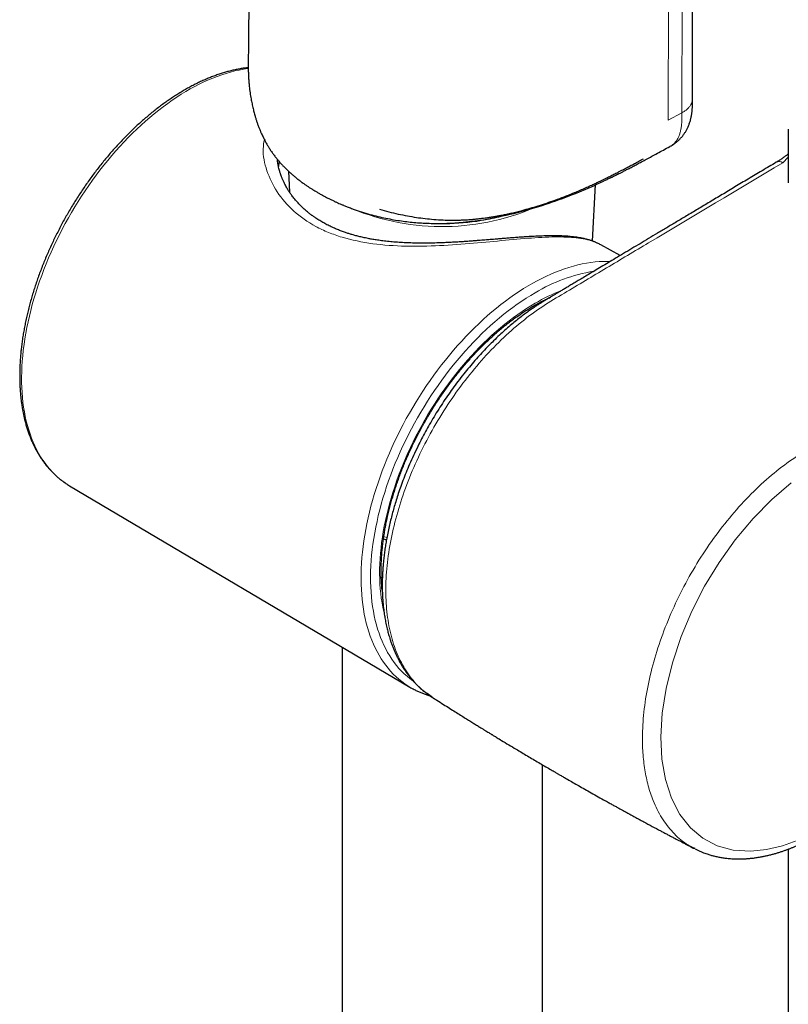
# Model space of a CAD drawing. Units: millimetres. Extents: x 8 to 847, y 12 to 2109.
# Drawn here: x 698 to 755, y 489 to 563 of the extents above; entities that cross this region are included whole.
import ezdxf

# ---------------------------------------------------------------- set-up
doc = ezdxf.new("R2010")
doc.units = ezdxf.units.MM

msp = doc.modelspace()

# ---------------------------------------------------------------- linework, layer by layer
at = {"color": 7, "linetype": 'Continuous', "lineweight": 30}
for p, q in [((747.988, 557.299), (748.103, 645.144)), ((755.169, 555.009), (755.169, 550.978)), ((746.32, 553.731), (746.315, 553.729)), ((717.694, 551.864), (717.778, 550.277)), ((740.484, 546.625), (740.708, 550.852)), ((742.553, 545.531), (741.116, 546.34)), ((701.132, 528.364), (701.283, 528.272)), ((701.283, 528.272), (726.8, 513.175)), ((724.814, 524.29), (725.039, 524.229)), ((724.731, 521.362), (724.653, 521.387)), ((721.728, 516.177), (721.728, 482.783)), ((728.386, 512.506), (728.475, 512.439)), ((736.728, 480.125), (736.728, 507.359)), ((748.192, 501.075), (748.142, 501.101)), ((755.169, 501.031), (755.169, 456.208))]:
    msp.add_line(p, q, dxfattribs=at)
at = {"color": 8, "linetype": 'Continuous', "lineweight": 0}
for p, q in [((747.308, 644.091), (747.193, 556.247)), ((746.164, 555.695), (746.279, 643.539)), ((747.193, 556.247), (746.164, 555.695)), ((755.169, 552.921), (754.749, 552.499))]:
    msp.add_line(p, q, dxfattribs=at)
at = {"color": 8, "linetype": 'Continuous', "lineweight": 0, "flags": 128}
for points in [[(714.678, 559.561), (714.639, 559.556), (714.321, 559.508), (713.999, 559.448), (713.675, 559.376), (713.348, 559.293), (713.019, 559.198), (712.687, 559.091), (712.354, 558.973), (712.019, 558.843), (711.683, 558.702), (711.346, 558.55), (711.007, 558.387), (710.669, 558.212), (710.329, 558.027), (709.99, 557.831), (709.651, 557.625), (709.312, 557.408), (708.974, 557.181), (708.636, 556.943), (708.3, 556.696), (707.965, 556.439), (707.632, 556.172), (707.301, 555.897), (706.971, 555.611), (706.644, 555.317), (706.32, 555.015), (705.999, 554.704), (705.68, 554.384), (705.365, 554.057), (705.054, 553.721), (704.746, 553.378), (704.442, 553.028), (704.143, 552.671), (703.848, 552.307), (703.557, 551.937), (703.272, 551.56), (702.991, 551.177), (702.716, 550.789), (702.447, 550.395), (702.183, 549.996), (701.925, 549.593), (701.673, 549.185), (701.427, 548.773), (701.188, 548.357), (700.956, 547.937), (700.73, 547.514), (700.511, 547.088), (700.3, 546.659), (700.095, 546.229), (699.898, 545.796), (699.709, 545.361), (699.528, 544.925), (699.354, 544.488), (699.188, 544.051), (699.031, 543.613), (698.881, 543.175), (698.74, 542.737), (698.608, 542.299), (698.484, 541.863), (698.369, 541.428), (698.262, 540.994), (698.164, 540.563), (698.075, 540.133), (697.995, 539.706), (697.924, 539.282), (697.862, 538.861), (697.809, 538.443), (697.766, 538.029), (697.731, 537.619), (697.706, 537.214), (697.69, 536.813), (697.683, 536.417), (697.685, 536.027), (697.697, 535.642), (697.717, 535.263), (697.747, 534.89), (697.786, 534.523), (697.835, 534.163), (697.892, 533.81), (697.959, 533.464), (698.034, 533.125), (698.119, 532.795), (698.212, 532.472), (698.314, 532.157), (698.425, 531.851), (698.545, 531.553), (698.673, 531.264), (698.81, 530.985), (698.955, 530.714), (699.109, 530.453), (699.27, 530.202), (699.44, 529.961), (699.617, 529.729), (699.803, 529.508), (699.996, 529.297), (700.197, 529.097), (700.405, 528.907), (700.62, 528.728), (700.842, 528.561), (701.071, 528.404), (701.132, 528.364)], [(726.637, 513.276), (726.413, 513.426), (726.186, 513.592), (725.967, 513.769), (725.755, 513.958), (725.551, 514.157), (725.353, 514.366), (725.164, 514.586), (724.982, 514.816), (724.808, 515.057), (724.642, 515.307), (724.484, 515.567), (724.335, 515.836), (724.194, 516.115), (724.061, 516.403), (723.937, 516.7), (723.822, 517.006), (723.715, 517.32), (723.617, 517.643), (723.528, 517.973), (723.448, 518.312), (723.377, 518.658), (723.315, 519.011), (723.262, 519.371), (723.218, 519.738), (723.184, 520.111), (723.158, 520.491), (723.142, 520.877), (723.135, 521.268), (723.137, 521.665), (723.149, 522.067), (723.17, 522.474), (723.2, 522.885), (723.239, 523.301), (723.287, 523.72), (723.345, 524.143), (723.411, 524.57), (723.487, 524.999), (723.571, 525.431), (723.665, 525.866), (723.767, 526.302), (723.878, 526.74), (723.998, 527.18), (724.126, 527.621), (724.263, 528.062), (724.409, 528.504), (724.562, 528.947), (724.724, 529.389), (724.894, 529.83), (725.072, 530.271), (725.258, 530.71), (725.451, 531.148), (725.652, 531.585), (725.86, 532.019), (726.076, 532.451), (726.299, 532.88), (726.528, 533.306), (726.765, 533.728), (727.008, 534.147), (727.257, 534.562), (727.513, 534.973), (727.774, 535.379), (728.042, 535.781), (728.315, 536.177), (728.594, 536.568), (728.878, 536.953), (729.167, 537.332), (729.461, 537.704), (729.759, 538.071), (730.062, 538.43), (730.369, 538.782), (730.68, 539.127), (730.995, 539.465), (731.314, 539.794), (731.635, 540.116), (731.96, 540.429), (732.288, 540.734), (732.618, 541.03), (732.95, 541.317), (733.285, 541.595), (733.621, 541.863), (733.959, 542.122), (734.299, 542.371), (734.639, 542.61), (734.981, 542.839), (735.323, 543.058), (735.665, 543.266), (736.007, 543.464), (736.35, 543.651), (736.692, 543.827), (737.033, 543.992), (737.374, 544.146), (737.713, 544.289), (738.051, 544.42), (738.388, 544.54), (738.722, 544.649), (739.055, 544.746), (739.385, 544.831), (739.712, 544.904), (740.037, 544.966), (740.359, 545.016), (740.677, 545.054), (740.992, 545.08), (741.303, 545.094), (741.61, 545.097), (741.81, 545.092)], [(736.193, 542.752), (735.854, 542.551), (735.516, 542.34), (735.178, 542.118), (734.84, 541.886), (734.504, 541.643), (734.169, 541.391), (733.836, 541.129), (733.504, 540.858), (733.175, 540.577), (732.847, 540.288), (732.522, 539.989), (732.2, 539.682), (731.881, 539.366), (731.565, 539.042), (731.253, 538.71), (730.945, 538.371), (730.64, 538.024), (730.339, 537.669), (730.043, 537.308), (729.752, 536.941), (729.465, 536.566), (729.184, 536.186), (728.908, 535.8), (728.637, 535.409), (728.372, 535.012), (728.113, 534.611), (727.859, 534.205), (727.613, 533.794), (727.372, 533.38), (727.138, 532.962), (726.912, 532.54), (726.692, 532.116), (726.479, 531.688), (726.273, 531.259), (726.075, 530.827), (725.885, 530.393), (725.702, 529.958), (725.528, 529.522), (725.361, 529.086), (725.202, 528.648), (725.052, 528.211), (724.91, 527.774), (724.777, 527.337), (724.652, 526.901), (724.536, 526.467), (724.429, 526.034), (724.33, 525.603), (724.241, 525.174), (724.16, 524.747), (724.089, 524.324), (724.026, 523.903), (723.973, 523.486), (723.929, 523.073), (723.894, 522.663), (723.869, 522.259), (723.852, 521.858), (723.845, 521.463), (723.848, 521.073), (723.859, 520.689), (723.88, 520.311), (723.91, 519.938), (723.95, 519.573), (723.998, 519.214), (724.056, 518.862), (724.123, 518.517), (724.199, 518.179), (724.284, 517.85), (724.378, 517.528), (724.481, 517.215), (724.593, 516.91), (724.713, 516.614), (724.842, 516.327), (724.98, 516.049), (725.126, 515.78), (725.281, 515.521), (725.443, 515.272), (725.614, 515.032), (725.793, 514.803), (725.979, 514.584), (726.173, 514.376), (726.375, 514.178), (726.584, 513.991), (726.801, 513.815), (727.024, 513.65), (727.033, 513.644)], [(724.856, 518.767), (724.839, 518.836), (724.768, 519.165), (724.706, 519.502), (724.653, 519.846), (724.609, 520.197), (724.574, 520.554), (724.549, 520.918), (724.533, 521.288), (724.526, 521.663), (724.528, 522.044), (724.54, 522.43), (724.561, 522.821), (724.591, 523.217), (724.63, 523.616), (724.678, 524.02), (724.736, 524.427), (724.803, 524.837), (724.878, 525.25), (724.963, 525.666), (725.057, 526.083), (725.159, 526.503), (725.27, 526.925), (725.39, 527.347), (725.519, 527.771), (725.656, 528.195), (725.801, 528.619), (725.954, 529.044), (726.116, 529.468), (726.286, 529.891), (726.463, 530.313), (726.649, 530.733), (726.841, 531.152), (727.042, 531.569), (727.249, 531.983), (727.464, 532.394), (727.685, 532.802), (727.914, 533.207), (728.149, 533.609), (728.39, 534.006), (728.637, 534.398), (728.891, 534.786), (729.15, 535.169), (729.415, 535.547), (729.685, 535.919), (729.961, 536.286), (730.241, 536.646), (730.526, 536.999), (730.816, 537.346), (731.109, 537.686), (731.407, 538.018), (731.709, 538.343), (732.014, 538.66), (732.323, 538.97), (732.634, 539.27), (732.949, 539.562), (733.266, 539.846), (733.585, 540.12), (733.907, 540.385), (734.23, 540.641), (734.555, 540.887), (734.881, 541.123), (735.208, 541.35), (735.536, 541.566), (735.864, 541.771), (736.193, 541.966)], [(755.389, 528.497), (753.941, 527.255), (752.528, 525.814), (751.194, 524.224), (749.983, 522.532), (748.893, 520.739), (747.943, 518.874), (747.142, 516.961), (746.491, 514.999), (746.014, 513.073), (745.721, 511.221), (745.614, 509.444), (745.695, 507.781), (745.963, 506.253), (746.419, 504.857), (747.045, 503.636), (747.827, 502.632), (748.764, 501.845), (749.84, 501.285), (751.038, 500.964), (752.358, 500.881), (753.535, 500.996), (754.744, 501.278), (755.833, 501.665)], [(724.838, 524.464), (724.904, 524.446), (725.069, 524.404)]]:
    msp.add_lwpolyline(points, dxfattribs=at)
at = {"color": 8, "linetype": 'Continuous', "lineweight": 0}
for centre, radius, start, end in [((754.48, 552.078), 0.5, 57.49389, 115.10315), ((729.208, 565.259), 17.555, 247.35948, 294.60211), ((742.493, 532.309), 12.196, 99.03987, 121.10327), ((742.953, 530.384), 13.41, 110.89054, 120.26982)]:
    msp.add_arc(centre, radius, start, end, dxfattribs=at)
at = {"color": 7, "linetype": 'Continuous', "lineweight": 30}
for centre, radius, start, end in [((729.315, 565.189), 17.244, 269.28193, 287.32318), ((729.851, 518.331), 5.991, 237.55543, 241.10306)]:
    msp.add_arc(centre, radius, start, end, dxfattribs=at)
for points, knots in [([(715.44, 648.476), (715.408, 644.708), (715.358, 638.727), (715.299, 631.831), (715.197, 619.759), (714.996, 596.257), (714.798, 573.668), (714.679, 560.023)], [0, 0, 0, 0, 0.1278145, 0.2028866, 0.2339187, 0.5372778, 1, 1, 1, 1]), ([(714.677, 559.622), (714.657, 559.62), (714.534, 559.608), (714.307, 559.577), (713.996, 559.526), (713.683, 559.463), (713.366, 559.39), (713.048, 559.306), (712.728, 559.211), (712.406, 559.105), (712.083, 558.989), (711.759, 558.863), (711.434, 558.726), (711.108, 558.579), (710.781, 558.422), (710.454, 558.254), (710.127, 558.077), (709.801, 557.89), (709.474, 557.693), (709.149, 557.487), (708.824, 557.271), (708.5, 557.047), (708.177, 556.813), (707.856, 556.571), (707.536, 556.319), (707.219, 556.06), (706.903, 555.791), (706.59, 555.515), (706.278, 555.231), (705.97, 554.939), (705.665, 554.64), (705.362, 554.333), (705.063, 554.019), (704.767, 553.698), (704.475, 553.37), (704.186, 553.036), (703.902, 552.695), (703.622, 552.349), (703.346, 551.996), (703.075, 551.638), (702.808, 551.275), (702.546, 550.906), (702.289, 550.533), (702.038, 550.155), (701.792, 549.773), (701.551, 549.386), (701.316, 548.996), (701.087, 548.602), (700.864, 548.205), (700.647, 547.804), (700.437, 547.401), (700.233, 546.995), (700.035, 546.587), (699.844, 546.177), (699.66, 545.765), (699.483, 545.351), (699.313, 544.936), (699.15, 544.521), (698.994, 544.104), (698.846, 543.688), (698.705, 543.271), (698.572, 542.854), (698.447, 542.438), (698.329, 542.022), (698.22, 541.607), (698.118, 541.193), (698.024, 540.781), (697.938, 540.371), (697.861, 539.963), (697.791, 539.557), (697.73, 539.153), (697.677, 538.752), (697.633, 538.355), (697.597, 537.961), (697.57, 537.57), (697.55, 537.183), (697.54, 536.8), (697.538, 536.422), (697.544, 536.048), (697.559, 535.679), (697.583, 535.315), (697.615, 534.957), (697.656, 534.604), (697.705, 534.257), (697.763, 533.916), (697.83, 533.582), (697.904, 533.254), (697.988, 532.933), (698.079, 532.619), (698.179, 532.312), (698.287, 532.013), (698.404, 531.721), (698.528, 531.438), (698.661, 531.163), (698.801, 530.896), (698.949, 530.638), (699.105, 530.389), (699.268, 530.149), (699.439, 529.917), (699.617, 529.696), (699.801, 529.483), (699.993, 529.281), (700.192, 529.088), (700.397, 528.904), (700.608, 528.731), (700.827, 528.568), (700.999, 528.448), (701.1, 528.386), (701.124, 528.371)], [0, 0, 0, 0, 0.001923, 0.011452, 0.020994, 0.030548, 0.040113, 0.049687, 0.059269, 0.068858, 0.078452, 0.088051, 0.097654, 0.107259, 0.116866, 0.126474, 0.136083, 0.145691, 0.155299, 0.164907, 0.174513, 0.184118, 0.193721, 0.203323, 0.212923, 0.222521, 0.232118, 0.241712, 0.251305, 0.260897, 0.270486, 0.280074, 0.289661, 0.299245, 0.308829, 0.318411, 0.327992, 0.337572, 0.347151, 0.356728, 0.366305, 0.375882, 0.385457, 0.395032, 0.404607, 0.414182, 0.423756, 0.43333, 0.442904, 0.452478, 0.462053, 0.471627, 0.481202, 0.490778, 0.500354, 0.509931, 0.519509, 0.529088, 0.538668, 0.548249, 0.557831, 0.567415, 0.577, 0.586586, 0.596175, 0.605764, 0.615356, 0.62495, 0.634545, 0.644143, 0.653742, 0.663343, 0.672947, 0.682552, 0.692159, 0.701768, 0.711378, 0.72099, 0.730603, 0.740217, 0.749832, 0.759446, 0.769059, 0.778672, 0.788282, 0.797889, 0.807492, 0.81709, 0.826682, 0.836267, 0.845843, 0.855408, 0.864963, 0.874504, 0.88403, 0.893541, 0.903036, 0.912513, 0.921971, 0.931412, 0.940834, 0.950238, 0.959625, 0.968996, 0.978354, 0.9877, 0.997037, 1, 1, 1, 1]), ([(714.679, 560.012), (714.678, 559.951), (714.677, 559.836), (714.677, 559.669), (714.678, 559.503), (714.681, 559.343), (714.685, 559.188), (714.691, 559.049), (714.697, 558.913), (714.706, 558.774), (714.716, 558.632), (714.727, 558.488), (714.751, 558.232), (714.794, 557.861), (714.862, 557.419), (714.938, 557.012), (715.015, 556.653), (715.098, 556.314), (715.178, 556.023), (715.253, 555.773), (715.324, 555.553), (715.404, 555.323), (715.49, 555.094), (715.581, 554.869), (715.666, 554.675), (715.745, 554.504), (715.823, 554.343), (715.916, 554.162), (716.009, 553.99), (716.094, 553.844), (716.158, 553.736), (716.221, 553.633), (716.288, 553.529), (716.355, 553.425), (716.424, 553.324), (716.497, 553.22), (716.577, 553.109), (716.659, 553), (716.736, 552.9), (716.812, 552.805), (716.892, 552.708), (716.981, 552.603), (717.072, 552.498), (717.158, 552.403), (717.269, 552.283), (717.417, 552.129), (717.617, 551.933), (717.826, 551.739), (718.036, 551.555), (718.243, 551.383), (718.458, 551.213), (718.672, 551.051), (718.877, 550.904), (719.067, 550.772), (719.252, 550.649), (719.447, 550.523), (719.649, 550.398), (719.863, 550.271), (720.079, 550.147), (720.306, 550.022), (720.534, 549.901), (720.759, 549.787), (720.98, 549.679), (721.192, 549.579), (721.385, 549.491), (721.544, 549.422), (721.665, 549.37), (721.763, 549.329), (721.859, 549.289), (721.971, 549.243), (722.103, 549.191), (722.253, 549.133), (722.449, 549.059), (722.697, 548.97), (722.998, 548.867), (723.32, 548.765), (723.734, 548.641), (724.238, 548.505), (724.832, 548.366), (725.426, 548.248), (726.001, 548.153), (726.556, 548.078), (727.101, 548.02), (727.662, 547.977), (728.243, 547.95), (728.831, 547.941), (729.421, 547.948), (730.012, 547.973), (730.53, 548.01), (730.97, 548.051), (731.243, 548.08), (731.397, 548.099), (731.432, 548.104)], [0, 0, 0, 0, 0.007461, 0.01398, 0.019622, 0.02664, 0.032417, 0.037558, 0.042865, 0.04833, 0.053937, 0.059669, 0.065509, 0.084439, 0.104143, 0.118978, 0.134134, 0.148578, 0.161529, 0.171148, 0.180949, 0.190614, 0.202035, 0.212367, 0.22216, 0.229837, 0.237408, 0.246386, 0.257744, 0.264481, 0.269829, 0.27537, 0.281494, 0.287414, 0.293018, 0.299086, 0.305828, 0.312677, 0.318749, 0.324252, 0.330384, 0.337199, 0.344329, 0.350585, 0.35591, 0.36821, 0.382058, 0.396919, 0.409667, 0.422584, 0.435842, 0.448953, 0.460818, 0.471443, 0.481569, 0.491937, 0.503834, 0.514465, 0.526081, 0.53793, 0.549486, 0.560749, 0.571524, 0.582015, 0.591545, 0.599189, 0.604578, 0.608539, 0.612894, 0.618093, 0.624137, 0.631028, 0.638769, 0.650804, 0.664457, 0.678777, 0.692968, 0.717984, 0.742568, 0.766705, 0.790385, 0.811514, 0.832583, 0.854344, 0.876793, 0.899929, 0.922147, 0.944902, 0.968109, 0.981984, 0.995994, 1, 1, 1, 1]), ([(746.32, 553.731), (746.366, 553.757), (746.446, 553.801), (746.546, 553.866), (746.621, 553.917), (746.699, 553.974), (746.79, 554.045), (746.917, 554.154), (747.06, 554.293), (747.216, 554.469), (747.356, 554.654), (747.48, 554.847), (747.589, 555.045), (747.67, 555.219), (747.727, 555.364), (747.768, 555.479), (747.81, 555.607), (747.843, 555.73), (747.869, 555.836), (747.885, 555.909), (747.897, 555.97), (747.908, 556.028), (747.92, 556.102), (747.935, 556.197), (747.95, 556.317), (747.962, 556.446), (747.971, 556.567), (747.977, 556.679), (747.982, 556.797), (747.986, 556.939), (747.988, 557.11), (747.988, 557.234), (747.988, 557.299)], [0, 0, 0, 0, 0.036692, 0.064004, 0.082568, 0.100439, 0.131318, 0.162564, 0.217133, 0.270443, 0.326871, 0.37926, 0.432042, 0.485438, 0.513937, 0.541917, 0.571941, 0.610052, 0.633354, 0.650097, 0.66343, 0.677624, 0.692832, 0.717377, 0.748307, 0.782622, 0.812469, 0.837752, 0.865731, 0.903334, 0.948681, 1, 1, 1, 1]), ([(741.385, 551.152), (741.388, 551.154), (741.434, 551.175), (741.522, 551.217), (741.644, 551.276), (741.752, 551.328), (741.839, 551.37), (741.904, 551.402), (741.946, 551.423), (741.976, 551.437), (742.011, 551.454), (742.065, 551.481), (742.145, 551.52), (742.254, 551.574), (742.393, 551.644), (742.565, 551.73), (742.765, 551.831), (742.993, 551.948), (743.249, 552.081), (743.532, 552.229), (743.843, 552.393), (744.182, 552.573), (744.547, 552.77), (744.94, 552.982), (745.36, 553.21), (745.809, 553.454), (746.13, 553.628), (746.302, 553.721), (746.315, 553.728)], [0, 0, 0, 0, 0.001637, 0.026035, 0.050271, 0.071279, 0.087972, 0.100349, 0.108408, 0.112488, 0.117678, 0.12872, 0.144578, 0.16525, 0.193734, 0.228095, 0.268323, 0.314409, 0.366343, 0.424118, 0.487725, 0.55716, 0.63242, 0.713504, 0.800424, 0.893264, 0.992054, 1, 1, 1, 1]), ([(755.169, 553.149), (755.151, 553.135), (755.075, 553.076), (754.933, 552.971), (754.734, 552.829), (754.51, 552.678), (754.351, 552.581), (754.268, 552.53)], [0, 0, 0, 0, 0.0612661, 0.2555836, 0.4771821, 0.7255068, 1, 1, 1, 1]), ([(741.121, 546.337), (741.073, 546.364), (740.982, 546.413), (740.855, 546.474), (740.75, 546.521), (740.658, 546.559), (740.572, 546.593), (740.487, 546.624), (740.395, 546.656), (740.29, 546.69), (740.168, 546.726), (740.041, 546.76), (739.919, 546.79), (739.781, 546.821), (739.616, 546.855), (739.412, 546.89), (739.185, 546.923), (738.945, 546.951), (738.741, 546.97), (738.588, 546.982), (738.492, 546.988), (738.412, 546.993), (738.34, 546.997), (738.264, 547.001), (738.176, 547.004), (738.061, 547.009), (737.914, 547.013), (737.729, 547.016), (737.518, 547.017), (737.22, 547.015), (736.835, 547.007), (736.364, 546.989), (735.877, 546.964), (735.419, 546.935), (734.997, 546.905), (734.617, 546.877), (734.245, 546.848), (733.896, 546.82), (733.584, 546.794), (733.313, 546.771), (733.086, 546.752), (732.892, 546.736), (732.713, 546.722), (732.524, 546.706), (732.308, 546.689), (732.055, 546.669), (731.772, 546.647), (731.465, 546.624), (731.137, 546.6), (730.775, 546.575), (730.387, 546.551), (729.988, 546.528), (729.591, 546.509), (729.202, 546.493), (728.75, 546.478), (728.238, 546.467), (727.674, 546.464), (727.134, 546.471), (726.619, 546.487), (726.11, 546.512), (725.609, 546.548), (725.123, 546.594), (724.678, 546.648), (724.281, 546.705), (723.953, 546.759), (723.687, 546.809), (723.476, 546.852), (723.292, 546.892), (723.129, 546.929), (722.977, 546.966), (722.82, 547.006), (722.644, 547.053), (722.441, 547.11), (722.209, 547.181), (721.948, 547.267), (721.665, 547.368), (721.363, 547.485), (721.05, 547.619), (720.731, 547.769), (720.468, 547.905), (720.261, 548.02), (720.108, 548.109), (719.959, 548.201), (719.818, 548.291), (719.701, 548.369), (719.609, 548.433), (719.539, 548.483), (719.48, 548.526), (719.429, 548.564), (719.377, 548.602), (719.31, 548.653), (719.22, 548.724), (719.109, 548.814), (718.992, 548.913), (718.827, 549.059), (718.63, 549.245), (718.413, 549.47), (718.24, 549.666), (718.104, 549.831), (718.001, 549.963), (717.916, 550.079), (717.855, 550.164), (717.814, 550.225), (717.787, 550.263), (717.764, 550.299), (717.737, 550.34), (717.7, 550.396), (717.645, 550.485), (717.573, 550.604), (717.496, 550.742), (717.424, 550.877), (717.362, 551.001), (717.31, 551.114), (717.265, 551.214), (717.226, 551.306), (717.192, 551.39), (717.163, 551.466), (717.138, 551.533), (717.117, 551.593), (717.094, 551.66), (717.066, 551.745), (717.031, 551.86), (716.992, 552), (716.955, 552.153), (716.924, 552.303), (716.898, 552.449), (716.879, 552.587), (716.867, 552.69), (716.864, 552.736), (716.863, 552.743)], [0, 0, 0, 0, 0.008795, 0.016605, 0.023443, 0.029481, 0.034892, 0.039676, 0.044515, 0.050686, 0.057745, 0.06512, 0.071682, 0.077403, 0.086881, 0.097392, 0.108762, 0.120558, 0.131823, 0.137043, 0.141343, 0.14472, 0.147572, 0.150885, 0.154701, 0.159021, 0.165781, 0.173486, 0.182118, 0.191651, 0.209103, 0.22644, 0.243711, 0.260942, 0.273422, 0.285833, 0.298045, 0.309093, 0.318766, 0.327107, 0.334132, 0.339482, 0.344769, 0.350319, 0.356538, 0.364087, 0.372974, 0.3816, 0.391193, 0.401747, 0.413247, 0.424958, 0.436427, 0.44765, 0.458627, 0.475672, 0.492091, 0.5079, 0.52311, 0.537733, 0.55342, 0.568386, 0.58225, 0.59474, 0.605848, 0.613598, 0.620498, 0.626554, 0.631774, 0.636705, 0.641815, 0.647704, 0.654725, 0.662884, 0.672181, 0.682614, 0.69385, 0.705928, 0.718564, 0.731771, 0.738191, 0.744724, 0.75137, 0.75787, 0.763574, 0.767338, 0.770631, 0.773454, 0.775807, 0.778, 0.781001, 0.785667, 0.791553, 0.797961, 0.804171, 0.818159, 0.831032, 0.842796, 0.850863, 0.858005, 0.864157, 0.869315, 0.87162, 0.873651, 0.875409, 0.877207, 0.880138, 0.884296, 0.891152, 0.898718, 0.905689, 0.912063, 0.917841, 0.923025, 0.927615, 0.932083, 0.936018, 0.93942, 0.942289, 0.945062, 0.949272, 0.954871, 0.961863, 0.969762, 0.97724, 0.984223, 0.991817, 0.998735, 1, 1, 1, 1]), ([(717.001, 552.58), (716.998, 552.569), (716.977, 552.485), (716.957, 552.364), (716.946, 552.251), (716.943, 552.217)], [0, 0, 0, 0, 0.094784, 0.721937, 1, 1, 1, 1]), ([(724.528, 549.01), (724.759, 548.944), (725.215, 548.815), (725.91, 548.65), (726.597, 548.51), (727.273, 548.397), (727.935, 548.309), (728.603, 548.244), (729.272, 548.202), (729.939, 548.185), (730.494, 548.194), (730.942, 548.214), (731.287, 548.237), (731.608, 548.264), (731.906, 548.295), (732.176, 548.326), (732.414, 548.357), (732.605, 548.384), (732.75, 548.405), (732.843, 548.42), (732.9, 548.428), (732.944, 548.435), (733.005, 548.445), (733.089, 548.459), (733.19, 548.476), (733.3, 548.496), (733.479, 548.528), (733.733, 548.576), (734.071, 548.646), (734.435, 548.726), (734.822, 548.819), (735.285, 548.937), (735.823, 549.087), (736.434, 549.271), (737.063, 549.476), (737.709, 549.701), (738.288, 549.918), (738.801, 550.119), (739.237, 550.298), (739.659, 550.477), (740.054, 550.651), (740.419, 550.816), (740.729, 550.96), (740.991, 551.085), (741.21, 551.19), (741.414, 551.289), (741.604, 551.382), (741.779, 551.469), (741.941, 551.55), (742.096, 551.629), (742.248, 551.706), (742.413, 551.791), (742.599, 551.886), (742.814, 551.998), (743.059, 552.126), (743.333, 552.271), (743.636, 552.433), (743.969, 552.611), (744.2, 552.735), (744.321, 552.8)], [0, 0, 0, 0, 0.034553, 0.068178, 0.100827, 0.132447, 0.162983, 0.192387, 0.22392, 0.253928, 0.282531, 0.298761, 0.314507, 0.329139, 0.342168, 0.355067, 0.365877, 0.374601, 0.381242, 0.385801, 0.387448, 0.389067, 0.391845, 0.39581, 0.400656, 0.40575, 0.411073, 0.425382, 0.441114, 0.458263, 0.476756, 0.496052, 0.524748, 0.554891, 0.586507, 0.619604, 0.654172, 0.677586, 0.701593, 0.7251, 0.747141, 0.767728, 0.786911, 0.800385, 0.813078, 0.82499, 0.836124, 0.846479, 0.856055, 0.864854, 0.874073, 0.883354, 0.894484, 0.90746, 0.922283, 0.938952, 0.957464, 0.977815, 1, 1, 1, 1]), ([(754.268, 552.53), (753.912, 552.318), (753.212, 551.899), (752.18, 551.282), (751.182, 550.686), (750.22, 550.111), (749.292, 549.557), (748.4, 549.024), (747.565, 548.526), (746.786, 548.06), (746.061, 547.627), (745.365, 547.211), (744.699, 546.813), (744.062, 546.432), (743.437, 546.059), (742.827, 545.695), (742.233, 545.34), (741.674, 545.006), (741.15, 544.693), (740.662, 544.401), (740.208, 544.13), (739.8, 543.886), (739.434, 543.668), (739.106, 543.472), (738.801, 543.29), (738.517, 543.12), (738.253, 542.962), (738.012, 542.818), (737.792, 542.687), (737.595, 542.569), (737.415, 542.461), (737.249, 542.362), (737.102, 542.274), (736.966, 542.192), (736.824, 542.106), (736.657, 542.003), (736.456, 541.876), (736.226, 541.726), (735.969, 541.551), (735.684, 541.351), (735.375, 541.125), (735.042, 540.872), (734.687, 540.59), (734.311, 540.279), (733.916, 539.935), (733.5, 539.557), (733.089, 539.165), (732.683, 538.76), (732.286, 538.346), (731.878, 537.902), (731.462, 537.426), (731.038, 536.92), (730.609, 536.381), (730.195, 535.835), (729.798, 535.285), (729.418, 534.733), (729.047, 534.167), (728.691, 533.597), (728.356, 533.033), (728.041, 532.477), (727.747, 531.931), (727.446, 531.343), (727.142, 530.716), (726.842, 530.055), (726.573, 529.422), (726.333, 528.818), (726.119, 528.242), (725.932, 527.703), (725.769, 527.2), (725.627, 526.729), (725.498, 526.271), (725.377, 525.809), (725.262, 525.333), (725.154, 524.841), (725.063, 524.375), (724.987, 523.937), (724.923, 523.528), (724.867, 523.11), (724.823, 522.727), (724.792, 522.393), (724.77, 522.125), (724.755, 521.896), (724.746, 521.724), (724.74, 521.601), (724.736, 521.518), (724.733, 521.439), (724.73, 521.348), (724.727, 521.234), (724.724, 521.067), (724.722, 520.846), (724.723, 520.573), (724.73, 520.294), (724.742, 520.018), (724.758, 519.752), (724.778, 519.488), (724.803, 519.23), (724.831, 518.987), (724.86, 518.764), (724.89, 518.564), (724.921, 518.372), (724.956, 518.175), (724.997, 517.965), (725.042, 517.755), (725.087, 517.56), (725.131, 517.384), (725.176, 517.213), (725.227, 517.032), (725.286, 516.836), (725.358, 516.613), (725.442, 516.373), (725.536, 516.124), (725.635, 515.883), (725.737, 515.655), (725.838, 515.441), (725.935, 515.251), (726.024, 515.084), (726.104, 514.943), (726.178, 514.817), (726.255, 514.691), (726.341, 514.555), (726.44, 514.407), (726.55, 514.249), (726.673, 514.083), (726.809, 513.909), (726.957, 513.732), (727.089, 513.584), (727.196, 513.47), (727.27, 513.393), (727.338, 513.324), (727.41, 513.254), (727.497, 513.172), (727.603, 513.074), (727.731, 512.963), (727.879, 512.84), (728.05, 512.707), (728.247, 512.564), (728.389, 512.47), (728.463, 512.421)], [0, 0, 0, 0, 0.023319, 0.045871, 0.067657, 0.088676, 0.108929, 0.128416, 0.147136, 0.163623, 0.179466, 0.194665, 0.209219, 0.22313, 0.236397, 0.250136, 0.263108, 0.275314, 0.286753, 0.297426, 0.307333, 0.316473, 0.324178, 0.33129, 0.337946, 0.344155, 0.349916, 0.35523, 0.359975, 0.364296, 0.368193, 0.371736, 0.375156, 0.377838, 0.380551, 0.384282, 0.388627, 0.393593, 0.399162, 0.405326, 0.412072, 0.419343, 0.427129, 0.435431, 0.44425, 0.453588, 0.463447, 0.472314, 0.481569, 0.491214, 0.501244, 0.511634, 0.522386, 0.533506, 0.543547, 0.553883, 0.564416, 0.574724, 0.584769, 0.594555, 0.604061, 0.613245, 0.625003, 0.636219, 0.646906, 0.657073, 0.666728, 0.675878, 0.684189, 0.692039, 0.699563, 0.707316, 0.715358, 0.723696, 0.732337, 0.739203, 0.74626, 0.753518, 0.760968, 0.766409, 0.771178, 0.775271, 0.778686, 0.780422, 0.781909, 0.783169, 0.784735, 0.786827, 0.789375, 0.793868, 0.798926, 0.804453, 0.809454, 0.814484, 0.819543, 0.824625, 0.829444, 0.833832, 0.837787, 0.841422, 0.845381, 0.849766, 0.854319, 0.858467, 0.861989, 0.865497, 0.86939, 0.873667, 0.878328, 0.884099, 0.889819, 0.895489, 0.901107, 0.906419, 0.91123, 0.915308, 0.91888, 0.921925, 0.925145, 0.928868, 0.932858, 0.937291, 0.942062, 0.947143, 0.952533, 0.958147, 0.961003, 0.963546, 0.965778, 0.967974, 0.970814, 0.974329, 0.97826, 0.982793, 0.987926, 0.993662, 1, 1, 1, 1]), ([(730.981, 548.068), (731.143, 548.08), (731.884, 548.134), (733.38, 548.412), (735.414, 548.889), (737.515, 549.54), (739.476, 550.289), (740.729, 550.83), (741.321, 551.124), (741.327, 551.127)], [0, 0, 0, 0, 0.042741, 0.194154, 0.395935, 0.596659, 0.796839, 0.997885, 1, 1, 1, 1]), ([(724.73, 520.361), (724.721, 520.44), (724.699, 520.628), (724.675, 520.931), (724.656, 521.27), (724.644, 521.614), (724.641, 521.964), (724.646, 522.318), (724.66, 522.678), (724.681, 523.042), (724.711, 523.41), (724.748, 523.782), (724.794, 524.157), (724.848, 524.536), (724.91, 524.918), (724.98, 525.303), (725.058, 525.69), (725.144, 526.08), (725.238, 526.472), (725.34, 526.865), (725.45, 527.259), (725.567, 527.655), (725.692, 528.051), (725.824, 528.448), (725.964, 528.845), (726.111, 529.242), (726.265, 529.639), (726.427, 530.035), (726.595, 530.43), (726.771, 530.823), (726.953, 531.215), (727.141, 531.605), (727.336, 531.993), (727.538, 532.379), (727.745, 532.761), (727.959, 533.141), (728.179, 533.518), (728.404, 533.89), (728.635, 534.259), (728.871, 534.624), (729.112, 534.985), (729.359, 535.34), (729.61, 535.691), (729.866, 536.037), (730.126, 536.377), (730.39, 536.711), (730.659, 537.04), (730.931, 537.362), (731.208, 537.678), (731.487, 537.987), (731.77, 538.289), (732.056, 538.585), (732.344, 538.873), (732.635, 539.153), (732.929, 539.426), (733.224, 539.69), (733.522, 539.947), (733.821, 540.195), (734.122, 540.435), (734.424, 540.666), (734.726, 540.889), (735.03, 541.102), (735.334, 541.307), (735.639, 541.502), (735.897, 541.659), (736.108, 541.782), (736.318, 541.902), (736.574, 542.042), (736.877, 542.197), (737.129, 542.321), (737.28, 542.388), (737.33, 542.411)], [0, 0, 0, 0, 0.010793, 0.025627, 0.040459, 0.055291, 0.070124, 0.084958, 0.099792, 0.114629, 0.129468, 0.144308, 0.159152, 0.173997, 0.188845, 0.203696, 0.218549, 0.233405, 0.248264, 0.263124, 0.277987, 0.292853, 0.30772, 0.322589, 0.337461, 0.352334, 0.367208, 0.382084, 0.396962, 0.41184, 0.42672, 0.4416, 0.456481, 0.471363, 0.486245, 0.501127, 0.51601, 0.530892, 0.545774, 0.560656, 0.575537, 0.590418, 0.605297, 0.620176, 0.635054, 0.64993, 0.664804, 0.679678, 0.694549, 0.709418, 0.724286, 0.739151, 0.754014, 0.768875, 0.783733, 0.798588, 0.813441, 0.828291, 0.843138, 0.857983, 0.872824, 0.887663, 0.902499, 0.917333, 0.932164, 0.94029, 0.948079, 0.962907, 0.977733, 0.992558, 1, 1, 1, 1]), ([(726.965, 513.083), (727.018, 513.053), (727.151, 512.98), (727.37, 512.875), (727.62, 512.765), (727.877, 512.666), (728.102, 512.589), (728.243, 512.549), (728.295, 512.534)], [0, 0, 0, 0, 0.126686, 0.317046, 0.507455, 0.697971, 0.888648, 1, 1, 1, 1]), ([(728.463, 512.422), (728.583, 512.345), (728.865, 512.165), (729.3, 511.889), (729.757, 511.599), (730.183, 511.331), (730.577, 511.084), (730.94, 510.857), (731.271, 510.652), (731.574, 510.464), (731.848, 510.294), (732.092, 510.144), (732.302, 510.015), (732.482, 509.905), (732.635, 509.811), (732.756, 509.737), (732.848, 509.68), (732.923, 509.635), (733.002, 509.586), (733.097, 509.528), (733.212, 509.459), (733.346, 509.377), (733.499, 509.284), (733.971, 508.998), (734.532, 508.66), (735.178, 508.274), (735.602, 508.022), (736.027, 507.771), (736.451, 507.521), (736.874, 507.273), (737.21, 507.076), (737.453, 506.935), (737.594, 506.853), (737.711, 506.785), (737.805, 506.731), (737.888, 506.683), (737.973, 506.633), (738.074, 506.575), (738.193, 506.506), (738.324, 506.431), (738.463, 506.351), (738.693, 506.219), (739.02, 506.031), (739.453, 505.784), (739.914, 505.522), (740.403, 505.246), (740.92, 504.955), (741.372, 504.702), (741.74, 504.498), (742.005, 504.351), (742.24, 504.22), (742.446, 504.107), (742.605, 504.019), (742.718, 503.957), (742.789, 503.918), (742.848, 503.886), (742.906, 503.854), (742.975, 503.816), (743.075, 503.762), (743.208, 503.688), (743.382, 503.593), (743.584, 503.483), (743.815, 503.358), (744.066, 503.221), (744.452, 503.013), (744.966, 502.736), (745.471, 502.466), (745.846, 502.266), (746.085, 502.139), (746.326, 502.012), (746.568, 501.884), (746.801, 501.761), (747.019, 501.647), (747.2, 501.552), (747.349, 501.475), (747.466, 501.413), (747.57, 501.359), (747.66, 501.312), (747.749, 501.266), (747.85, 501.213), (747.979, 501.146), (748.074, 501.097), (748.126, 501.07), (748.126, 501.07)], [0, 0, 0, 0, 0.0187328, 0.0442367, 0.0680741, 0.0902447, 0.1107484, 0.1295848, 0.1467538, 0.1622554, 0.1767064, 0.1893269, 0.200117, 0.2092674, 0.2171656, 0.2238229, 0.2280015, 0.231499, 0.2353791, 0.2402747, 0.2461859, 0.2531128, 0.2610554, 0.2697966, 0.3259079, 0.3475325, 0.3693166, 0.3910605, 0.4127398, 0.4343544, 0.4558108, 0.4642015, 0.4713835, 0.4773569, 0.4821217, 0.4857766, 0.4900085, 0.495084, 0.5012129, 0.5080858, 0.5151412, 0.5223676, 0.543037, 0.5649889, 0.5882739, 0.6129767, 0.6390989, 0.6666403, 0.6813719, 0.694728, 0.7065824, 0.7169352, 0.7257863, 0.730494, 0.7340307, 0.7365165, 0.7393108, 0.7427961, 0.7469724, 0.7542347, 0.7629424, 0.7730953, 0.7846935, 0.7976187, 0.8108729, 0.8425218, 0.874742, 0.8866, 0.8985336, 0.9105426, 0.9226272, 0.9345866, 0.9454473, 0.9550802, 0.9616609, 0.9675137, 0.9726386, 0.977119, 0.9808396, 0.9858915, 0.9922747, 0.9999892, 1, 1, 1, 1]), ([(748.181, 501.042), (748.246, 501.009), (748.386, 500.939), (748.597, 500.847), (748.803, 500.764), (748.987, 500.697), (749.147, 500.643), (749.285, 500.6), (749.411, 500.564), (749.533, 500.531), (749.712, 500.486), (749.951, 500.434), (750.254, 500.381), (750.523, 500.346), (750.749, 500.324), (750.927, 500.31), (751.103, 500.301), (751.29, 500.295), (751.496, 500.294), (751.733, 500.298), (751.995, 500.31), (752.274, 500.332), (752.551, 500.362), (752.794, 500.396), (752.994, 500.428), (753.146, 500.455), (753.276, 500.48), (753.395, 500.505), (753.514, 500.53), (753.641, 500.56), (753.777, 500.592), (753.953, 500.637), (754.165, 500.695), (754.407, 500.768), (754.643, 500.843), (754.871, 500.921), (755.091, 501.001), (755.302, 501.081), (755.503, 501.162), (755.695, 501.242), (755.877, 501.322), (756.062, 501.405), (756.27, 501.503), (756.512, 501.621), (756.791, 501.765), (757.098, 501.931), (757.431, 502.116), (757.791, 502.317), (758.178, 502.532), (758.595, 502.764), (759.048, 503.017), (759.54, 503.291), (760.071, 503.587), (760.635, 503.901), (761.23, 504.233), (761.858, 504.583), (762.508, 504.945), (763.178, 505.319), (763.868, 505.703), (764.588, 506.104), (765.337, 506.522), (766.115, 506.956), (766.923, 507.406), (767.76, 507.873), (768.641, 508.364), (769.568, 508.88), (770.54, 509.422), (771.544, 509.982), (772.581, 510.56), (773.65, 511.156), (774.373, 511.559), (774.74, 511.764)], [0, 0, 0, 0, 0.008855, 0.018902, 0.02793, 0.035945, 0.042951, 0.048852, 0.054237, 0.059571, 0.064852, 0.077221, 0.089533, 0.101969, 0.109498, 0.116438, 0.123036, 0.130342, 0.138478, 0.147439, 0.158274, 0.16893, 0.179408, 0.189591, 0.196027, 0.201621, 0.206376, 0.210518, 0.214908, 0.219631, 0.224687, 0.230077, 0.23917, 0.248206, 0.256886, 0.265209, 0.273336, 0.281095, 0.288486, 0.295509, 0.302166, 0.30866, 0.315953, 0.32516, 0.335462, 0.346804, 0.359113, 0.372328, 0.386606, 0.401979, 0.418446, 0.43687, 0.456496, 0.477323, 0.499351, 0.522579, 0.547009, 0.571449, 0.596983, 0.623612, 0.651335, 0.680152, 0.710063, 0.741069, 0.773169, 0.807972, 0.843975, 0.88118, 0.919586, 0.959192, 1, 1, 1, 1])]:
    msp.add_open_spline(points, degree=3, knots=knots, dxfattribs=at)
at = {"color": 8, "linetype": 'Continuous', "lineweight": 0}
for points, knots in [([(747.193, 556.247), (747.267, 556.289), (747.415, 556.375), (747.6, 556.523), (747.753, 556.681), (747.87, 556.85), (747.948, 557.026), (747.986, 557.177), (747.984, 557.268), (747.983, 557.299)], [0, 0, 0, 0, 0.153654, 0.307307, 0.460961, 0.614615, 0.768269, 0.921922, 1, 1, 1, 1]), ([(747.193, 556.247), (747.193, 556.2), (747.193, 556.101), (747.191, 555.946), (747.188, 555.773), (747.181, 555.581), (747.166, 555.37), (747.139, 555.138), (747.095, 554.894), (747.028, 554.647), (746.935, 554.408), (746.816, 554.193), (746.674, 554.004), (746.509, 553.852), (746.39, 553.761), (746.321, 553.732), (746.32, 553.731)], [0, 0, 0, 0, 0.041545, 0.087572, 0.138979, 0.196865, 0.262603, 0.337076, 0.420147, 0.511032, 0.606753, 0.704612, 0.802848, 0.900617, 0.998164, 1, 1, 1, 1]), ([(741.115, 546.338), (741.027, 546.386), (740.776, 546.519), (740.289, 546.686), (739.641, 546.824), (738.932, 546.904), (737.848, 546.951), (736.251, 546.894), (734.002, 546.69), (731.564, 546.451), (729.024, 546.259), (726.462, 546.197), (723.986, 546.381), (722.062, 546.77), (720.671, 547.258), (719.397, 547.86), (718.009, 548.831), (716.771, 550.285), (716.011, 551.892), (715.722, 553.267), (715.846, 553.994), (715.886, 554.222)], [0, 0, 0, 0, 0.019797, 0.056145, 0.090775, 0.123792, 0.155318, 0.225738, 0.292925, 0.359099, 0.426589, 0.494115, 0.562215, 0.630854, 0.664229, 0.697422, 0.76483, 0.832985, 0.90052, 0.968765, 1, 1, 1, 1]), ([(754.749, 552.499), (751.398, 550.497), (747.52, 548.18), (743.116, 545.549), (741.536, 544.605), (739.956, 543.663), (738.364, 542.705), (736.768, 541.776), (735.177, 540.605), (733.633, 539.24), (732.15, 537.689), (730.753, 535.98), (729.462, 534.137), (728.3, 532.187), (727.287, 530.165), (726.441, 528.105), (725.778, 526.044), (725.305, 524.009), (725.03, 522.029), (724.957, 520.139), (725.092, 518.37), (725.429, 516.752), (725.961, 515.306), (726.689, 514.07), (727.494, 513.115), (728.12, 512.687), (728.386, 512.506)], [0, 0, 0, 0, 0.218107, 0.252381, 0.286655, 0.320929, 0.355203, 0.390332, 0.424697, 0.459034, 0.493439, 0.527796, 0.56209, 0.596597, 0.631107, 0.665407, 0.69977, 0.734058, 0.768367, 0.802862, 0.837204, 0.871582, 0.906012, 0.940419, 0.974771, 1, 1, 1, 1]), ([(748.142, 501.101), (747.929, 501.206), (747.324, 501.502), (746.491, 502.261), (745.652, 503.341), (745.055, 504.537), (744.649, 505.761), (744.394, 506.962), (744.248, 508.253), (744.212, 509.772), (744.337, 511.536), (744.672, 513.54), (745.201, 515.597), (745.918, 517.669), (746.81, 519.723), (747.864, 521.728), (749.064, 523.647), (750.389, 525.453), (751.817, 527.11), (753.317, 528.587), (754.863, 529.867), (756.905, 531.218), (759.422, 532.596), (762.405, 534.342), (765.383, 536.056), (768.362, 537.778), (771.341, 539.497), (773.326, 540.644), (774.319, 541.218)], [0, 0, 0, 0, 0.018457, 0.052376, 0.086094, 0.119868, 0.145173, 0.170399, 0.195805, 0.221232, 0.254986, 0.288781, 0.322626, 0.356446, 0.390212, 0.424004, 0.45791, 0.4916, 0.525381, 0.559018, 0.592108, 0.625017, 0.687787, 0.75023, 0.812672, 0.875115, 0.937557, 1, 1, 1, 1])]:
    msp.add_open_spline(points, degree=3, knots=knots, dxfattribs=at)

doc.saveas('drawing.dxf')
